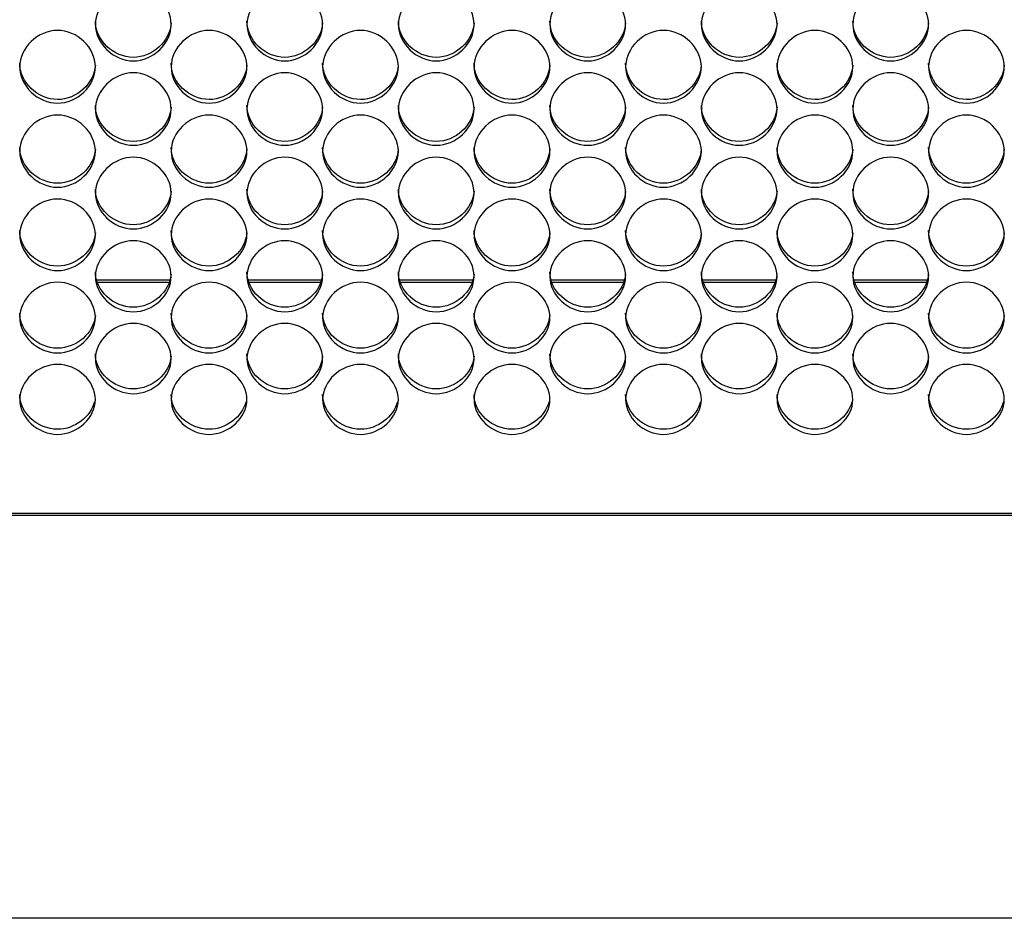
# Model space of a CAD drawing. Units: millimetres. Extents: x 56 to 228, y 51 to 198.
# Drawn here: x 120 to 123, y 88 to 91 of the extents above; entities that cross this region are included whole.
import ezdxf

# ---------------------------------------------------------------- set-up
doc = ezdxf.new("R2010")
doc.units = ezdxf.units.MM
for name, color, linetype in [('5312270', 7, 'Continuous'), ('6791690', 7, 'Continuous'), ('Default', 7, 'Continuous')]:
    doc.layers.add(name, color=color, linetype=linetype)

# ---------------------------------------------------------------- blocks, each defined once
blk = doc.blocks.new('SE3')
at = {"layer": '5312270', "color": 7, "linetype": 'Continuous'}
for p, q in [((120.3887, 90.4548), (120.129, 90.4548)), ((120.9387, 90.4548), (120.679, 90.4548)), ((121.4887, 90.4548), (121.229, 90.4548)), ((122.0387, 90.4548), (121.779, 90.4548)), ((122.5887, 90.4548), (122.329, 90.4548)), ((123.1387, 90.4548), (122.879, 90.4548)), ((112.8463, 89.6165), (140.3213, 89.6165))]:
    blk.add_line(p, q, dxfattribs=at)
for points, knots in [([(120.1213, 91.3918), (120.1213, 91.4256), (120.1535, 91.4934), (120.2588, 91.5405), (120.3641, 91.4934), (120.4125, 91.3917), (120.3641, 91.2904), (120.2588, 91.2437), (120.1535, 91.2904), (120.1213, 91.3579), (120.1213, 91.3918)], [0, 0, 0, 0, 0.125103, 0.25, 0.374897, 0.5, 0.625103, 0.75, 0.874897, 1, 1, 1, 1]), ([(120.6713, 91.3918), (120.6713, 91.4256), (120.7035, 91.4934), (120.8088, 91.5405), (120.9141, 91.4934), (120.9625, 91.3917), (120.9141, 91.2904), (120.8088, 91.2437), (120.7035, 91.2904), (120.6713, 91.3579), (120.6713, 91.3918)], [0, 0, 0, 0, 0.125103, 0.25, 0.374897, 0.5, 0.625103, 0.75, 0.874897, 1, 1, 1, 1]), ([(121.2213, 91.3918), (121.2213, 91.4256), (121.2535, 91.4934), (121.3588, 91.5405), (121.4641, 91.4934), (121.5125, 91.3917), (121.4641, 91.2904), (121.3588, 91.2437), (121.2535, 91.2904), (121.2213, 91.3579), (121.2213, 91.3918)], [0, 0, 0, 0, 0.125103, 0.25, 0.374897, 0.5, 0.625103, 0.75, 0.874897, 1, 1, 1, 1]), ([(121.7713, 91.3918), (121.7713, 91.4256), (121.8035, 91.4934), (121.9088, 91.5405), (122.0141, 91.4934), (122.0625, 91.3917), (122.0141, 91.2904), (121.9088, 91.2437), (121.8035, 91.2904), (121.7713, 91.3579), (121.7713, 91.3918)], [0, 0, 0, 0, 0.125103, 0.25, 0.374897, 0.5, 0.625103, 0.75, 0.874897, 1, 1, 1, 1]), ([(122.3213, 91.3918), (122.3213, 91.4256), (122.3535, 91.4934), (122.4588, 91.5405), (122.5641, 91.4934), (122.6125, 91.3917), (122.5641, 91.2904), (122.4588, 91.2437), (122.3535, 91.2904), (122.3213, 91.3579), (122.3213, 91.3918)], [0, 0, 0, 0, 0.125103, 0.25, 0.374897, 0.5, 0.625103, 0.75, 0.874897, 1, 1, 1, 1]), ([(122.8713, 91.3918), (122.8713, 91.4256), (122.9035, 91.4934), (123.0088, 91.5405), (123.1141, 91.4934), (123.1625, 91.3917), (123.1141, 91.2904), (123.0088, 91.2437), (122.9035, 91.2904), (122.8713, 91.3579), (122.8713, 91.3918)], [0, 0, 0, 0, 0.125103, 0.25, 0.374897, 0.5, 0.625103, 0.75, 0.874897, 1, 1, 1, 1]), ([(120.3962, 91.3979), (120.3925, 91.3311), (120.3287, 91.272), (120.1868, 91.272), (120.1213, 91.3347), (120.1213, 91.404)], [0.5073835, 0.5073835, 0.5073835, 0.5073835, 0.75, 0.75, 1, 1, 1, 1]), ([(120.9462, 91.3979), (120.9425, 91.3311), (120.8787, 91.272), (120.7368, 91.272), (120.6713, 91.3347), (120.6713, 91.404)], [0.5073835, 0.5073835, 0.5073835, 0.5073835, 0.75, 0.75, 1, 1, 1, 1]), ([(121.4962, 91.3979), (121.4925, 91.3311), (121.4287, 91.272), (121.2868, 91.272), (121.2213, 91.3347), (121.2213, 91.404)], [0.5073835, 0.5073835, 0.5073835, 0.5073835, 0.75, 0.75, 1, 1, 1, 1]), ([(122.0462, 91.3979), (122.0425, 91.3311), (121.9787, 91.272), (121.8368, 91.272), (121.7713, 91.3347), (121.7713, 91.404)], [0.5073835, 0.5073835, 0.5073835, 0.5073835, 0.75, 0.75, 1, 1, 1, 1]), ([(122.5962, 91.3979), (122.5925, 91.3311), (122.5287, 91.272), (122.3868, 91.272), (122.3213, 91.3347), (122.3213, 91.404)], [0.5073835, 0.5073835, 0.5073835, 0.5073835, 0.75, 0.75, 1, 1, 1, 1]), ([(123.1462, 91.3979), (123.1425, 91.3311), (123.0787, 91.272), (122.9368, 91.272), (122.8713, 91.3347), (122.8713, 91.404)], [0.5073835, 0.5073835, 0.5073835, 0.5073835, 0.75, 0.75, 1, 1, 1, 1]), ([(119.8463, 91.2376), (119.8463, 91.2713), (119.8785, 91.3388), (119.9838, 91.3857), (120.0891, 91.3388), (120.1375, 91.2375), (120.0891, 91.1366), (119.9838, 91.0901), (119.8785, 91.1366), (119.8463, 91.2039), (119.8463, 91.2376)], [0, 0, 0, 0, 0.125103, 0.25, 0.374897, 0.5, 0.625103, 0.75, 0.874897, 1, 1, 1, 1]), ([(120.3963, 91.2376), (120.3963, 91.2713), (120.4285, 91.3388), (120.5338, 91.3857), (120.6391, 91.3388), (120.6875, 91.2375), (120.6391, 91.1366), (120.5338, 91.0901), (120.4285, 91.1366), (120.3963, 91.2039), (120.3963, 91.2376)], [0, 0, 0, 0, 0.125103, 0.25, 0.374897, 0.5, 0.625103, 0.75, 0.874897, 1, 1, 1, 1]), ([(120.9463, 91.2376), (120.9463, 91.2713), (120.9785, 91.3388), (121.0838, 91.3857), (121.1891, 91.3388), (121.2375, 91.2375), (121.1891, 91.1366), (121.0838, 91.0901), (120.9785, 91.1366), (120.9463, 91.2039), (120.9463, 91.2376)], [0, 0, 0, 0, 0.125103, 0.25, 0.374897, 0.5, 0.625103, 0.75, 0.874897, 1, 1, 1, 1]), ([(121.4963, 91.2376), (121.4963, 91.2713), (121.5285, 91.3388), (121.6338, 91.3857), (121.7391, 91.3388), (121.7875, 91.2375), (121.7391, 91.1366), (121.6338, 91.0901), (121.5285, 91.1366), (121.4963, 91.2039), (121.4963, 91.2376)], [0, 0, 0, 0, 0.125103, 0.25, 0.374897, 0.5, 0.625103, 0.75, 0.874897, 1, 1, 1, 1]), ([(122.0463, 91.2376), (122.0463, 91.2713), (122.0785, 91.3388), (122.1838, 91.3857), (122.2891, 91.3388), (122.3375, 91.2375), (122.2891, 91.1366), (122.1838, 91.0901), (122.0785, 91.1366), (122.0463, 91.2039), (122.0463, 91.2376)], [0, 0, 0, 0, 0.125103, 0.25, 0.374897, 0.5, 0.625103, 0.75, 0.874897, 1, 1, 1, 1]), ([(122.5963, 91.2376), (122.5963, 91.2713), (122.6285, 91.3388), (122.7338, 91.3857), (122.8391, 91.3388), (122.8875, 91.2375), (122.8391, 91.1366), (122.7338, 91.0901), (122.6285, 91.1366), (122.5963, 91.2039), (122.5963, 91.2376)], [0, 0, 0, 0, 0.125103, 0.25, 0.374897, 0.5, 0.625103, 0.75, 0.874897, 1, 1, 1, 1]), ([(123.1463, 91.2376), (123.1463, 91.2713), (123.1785, 91.3388), (123.2838, 91.3857), (123.3891, 91.3388), (123.4375, 91.2375), (123.3891, 91.1366), (123.2838, 91.0901), (123.1785, 91.1366), (123.1463, 91.2039), (123.1463, 91.2376)], [0, 0, 0, 0, 0.125103, 0.25, 0.374897, 0.5, 0.625103, 0.75, 0.874897, 1, 1, 1, 1]), ([(120.1211, 91.244), (120.1172, 91.1776), (120.0536, 91.1189), (119.9118, 91.1189), (119.8463, 91.1815), (119.8463, 91.2504)], [0.507796, 0.507796, 0.507796, 0.507796, 0.75, 0.75, 1, 1, 1, 1]), ([(120.6711, 91.244), (120.6672, 91.1776), (120.6036, 91.1189), (120.4618, 91.1189), (120.3963, 91.1815), (120.3963, 91.2504)], [0.507796, 0.507796, 0.507796, 0.507796, 0.75, 0.75, 1, 1, 1, 1]), ([(121.2211, 91.244), (121.2172, 91.1776), (121.1536, 91.1189), (121.0118, 91.1189), (120.9463, 91.1815), (120.9463, 91.2504)], [0.507796, 0.507796, 0.507796, 0.507796, 0.75, 0.75, 1, 1, 1, 1]), ([(121.7711, 91.244), (121.7672, 91.1776), (121.7036, 91.1189), (121.5618, 91.1189), (121.4963, 91.1815), (121.4963, 91.2504)], [0.507796, 0.507796, 0.507796, 0.507796, 0.75, 0.75, 1, 1, 1, 1]), ([(122.3211, 91.244), (122.3172, 91.1776), (122.2536, 91.1189), (122.1118, 91.1189), (122.0463, 91.1815), (122.0463, 91.2504)], [0.507796, 0.507796, 0.507796, 0.507796, 0.75, 0.75, 1, 1, 1, 1]), ([(122.8711, 91.244), (122.8672, 91.1776), (122.8036, 91.1189), (122.6618, 91.1189), (122.5963, 91.1815), (122.5963, 91.2504)], [0.507796, 0.507796, 0.507796, 0.507796, 0.75, 0.75, 1, 1, 1, 1]), ([(123.4211, 91.244), (123.4172, 91.1776), (123.3536, 91.1189), (123.2118, 91.1189), (123.1463, 91.1815), (123.1463, 91.2504)], [0.507796, 0.507796, 0.507796, 0.507796, 0.75, 0.75, 1, 1, 1, 1]), ([(120.1213, 91.084), (120.1213, 91.1176), (120.1535, 91.1848), (120.2588, 91.2315), (120.3641, 91.1848), (120.4125, 91.084), (120.3641, 90.9835), (120.2588, 90.9372), (120.1535, 90.9835), (120.1213, 91.0505), (120.1213, 91.084)], [0, 0, 0, 0, 0.125103, 0.25, 0.374897, 0.5, 0.625103, 0.75, 0.874897, 1, 1, 1, 1]), ([(120.6713, 91.084), (120.6713, 91.1176), (120.7035, 91.1848), (120.8088, 91.2315), (120.9141, 91.1848), (120.9625, 91.084), (120.9141, 90.9835), (120.8088, 90.9372), (120.7035, 90.9835), (120.6713, 91.0505), (120.6713, 91.084)], [0, 0, 0, 0, 0.125103, 0.25, 0.374897, 0.5, 0.625103, 0.75, 0.874897, 1, 1, 1, 1]), ([(121.2213, 91.084), (121.2213, 91.1176), (121.2535, 91.1848), (121.3588, 91.2315), (121.4641, 91.1848), (121.5125, 91.084), (121.4641, 90.9835), (121.3588, 90.9372), (121.2535, 90.9835), (121.2213, 91.0505), (121.2213, 91.084)], [0, 0, 0, 0, 0.125103, 0.25, 0.374897, 0.5, 0.625103, 0.75, 0.874897, 1, 1, 1, 1]), ([(121.7713, 91.084), (121.7713, 91.1176), (121.8035, 91.1848), (121.9088, 91.2315), (122.0141, 91.1848), (122.0625, 91.084), (122.0141, 90.9835), (121.9088, 90.9372), (121.8035, 90.9835), (121.7713, 91.0505), (121.7713, 91.084)], [0, 0, 0, 0, 0.125103, 0.25, 0.374897, 0.5, 0.625103, 0.75, 0.874897, 1, 1, 1, 1]), ([(122.3213, 91.084), (122.3213, 91.1176), (122.3535, 91.1848), (122.4588, 91.2315), (122.5641, 91.1848), (122.6125, 91.084), (122.5641, 90.9835), (122.4588, 90.9372), (122.3535, 90.9835), (122.3213, 91.0505), (122.3213, 91.084)], [0, 0, 0, 0, 0.125103, 0.25, 0.374897, 0.5, 0.625103, 0.75, 0.874897, 1, 1, 1, 1]), ([(122.8713, 91.084), (122.8713, 91.1176), (122.9035, 91.1848), (123.0088, 91.2315), (123.1141, 91.1848), (123.1625, 91.084), (123.1141, 90.9835), (123.0088, 90.9372), (122.9035, 90.9835), (122.8713, 91.0505), (122.8713, 91.084)], [0, 0, 0, 0, 0.125103, 0.25, 0.374897, 0.5, 0.625103, 0.75, 0.874897, 1, 1, 1, 1]), ([(120.3961, 91.0907), (120.392, 91.0248), (120.3285, 90.9666), (120.1868, 90.9666), (120.1213, 91.0288), (120.1213, 91.0975)], [0.5082121, 0.5082121, 0.5082121, 0.5082121, 0.75, 0.75, 1, 1, 1, 1]), ([(120.9461, 91.0907), (120.942, 91.0248), (120.8785, 90.9666), (120.7368, 90.9666), (120.6713, 91.0288), (120.6713, 91.0975)], [0.5082121, 0.5082121, 0.5082121, 0.5082121, 0.75, 0.75, 1, 1, 1, 1]), ([(121.4961, 91.0907), (121.492, 91.0248), (121.4285, 90.9666), (121.2868, 90.9666), (121.2213, 91.0288), (121.2213, 91.0975)], [0.5082121, 0.5082121, 0.5082121, 0.5082121, 0.75, 0.75, 1, 1, 1, 1]), ([(122.0461, 91.0907), (122.042, 91.0248), (121.9785, 90.9666), (121.8368, 90.9666), (121.7713, 91.0288), (121.7713, 91.0975)], [0.5082121, 0.5082121, 0.5082121, 0.5082121, 0.75, 0.75, 1, 1, 1, 1]), ([(122.5961, 91.0907), (122.592, 91.0248), (122.5285, 90.9666), (122.3868, 90.9666), (122.3213, 91.0288), (122.3213, 91.0975)], [0.5082121, 0.5082121, 0.5082121, 0.5082121, 0.75, 0.75, 1, 1, 1, 1]), ([(123.1461, 91.0907), (123.142, 91.0248), (123.0785, 90.9666), (122.9368, 90.9666), (122.8713, 91.0288), (122.8713, 91.0975)], [0.5082121, 0.5082121, 0.5082121, 0.5082121, 0.75, 0.75, 1, 1, 1, 1]), ([(119.8463, 90.9312), (119.8463, 90.9646), (119.8785, 91.0315), (119.9838, 91.078), (120.0891, 91.0315), (120.1375, 90.9311), (120.0891, 90.8311), (119.9838, 90.785), (119.8785, 90.8311), (119.8463, 90.8977), (119.8463, 90.9312)], [0, 0, 0, 0, 0.125103, 0.25, 0.374897, 0.5, 0.625103, 0.75, 0.874897, 1, 1, 1, 1]), ([(120.3963, 90.9312), (120.3963, 90.9646), (120.4285, 91.0315), (120.5338, 91.078), (120.6391, 91.0315), (120.6875, 90.9311), (120.6391, 90.8311), (120.5338, 90.785), (120.4285, 90.8311), (120.3963, 90.8977), (120.3963, 90.9312)], [0, 0, 0, 0, 0.125103, 0.25, 0.374897, 0.5, 0.625103, 0.75, 0.874897, 1, 1, 1, 1]), ([(120.9463, 90.9312), (120.9463, 90.9646), (120.9785, 91.0315), (121.0838, 91.078), (121.1891, 91.0315), (121.2375, 90.9311), (121.1891, 90.8311), (121.0838, 90.785), (120.9785, 90.8311), (120.9463, 90.8977), (120.9463, 90.9312)], [0, 0, 0, 0, 0.125103, 0.25, 0.374897, 0.5, 0.625103, 0.75, 0.874897, 1, 1, 1, 1]), ([(121.4963, 90.9312), (121.4963, 90.9646), (121.5285, 91.0315), (121.6338, 91.078), (121.7391, 91.0315), (121.7875, 90.9311), (121.7391, 90.8311), (121.6338, 90.785), (121.5285, 90.8311), (121.4963, 90.8977), (121.4963, 90.9312)], [0, 0, 0, 0, 0.125103, 0.25, 0.374897, 0.5, 0.625103, 0.75, 0.874897, 1, 1, 1, 1]), ([(122.0463, 90.9312), (122.0463, 90.9646), (122.0785, 91.0315), (122.1838, 91.078), (122.2891, 91.0315), (122.3375, 90.9311), (122.2891, 90.8311), (122.1838, 90.785), (122.0785, 90.8311), (122.0463, 90.8977), (122.0463, 90.9312)], [0, 0, 0, 0, 0.125103, 0.25, 0.374897, 0.5, 0.625103, 0.75, 0.874897, 1, 1, 1, 1]), ([(122.5963, 90.9312), (122.5963, 90.9646), (122.6285, 91.0315), (122.7338, 91.078), (122.8391, 91.0315), (122.8875, 90.9311), (122.8391, 90.8311), (122.7338, 90.785), (122.6285, 90.8311), (122.5963, 90.8977), (122.5963, 90.9312)], [0, 0, 0, 0, 0.125103, 0.25, 0.374897, 0.5, 0.625103, 0.75, 0.874897, 1, 1, 1, 1]), ([(123.1463, 90.9312), (123.1463, 90.9646), (123.1785, 91.0315), (123.2838, 91.078), (123.3891, 91.0315), (123.4375, 90.9311), (123.3891, 90.8311), (123.2838, 90.785), (123.1785, 90.8311), (123.1463, 90.8977), (123.1463, 90.9312)], [0, 0, 0, 0, 0.125103, 0.25, 0.374897, 0.5, 0.625103, 0.75, 0.874897, 1, 1, 1, 1]), ([(120.1211, 90.9382), (120.1168, 90.8727), (120.0533, 90.8149), (119.9118, 90.8149), (119.8463, 90.8769), (119.8463, 90.9452)], [0.5086321, 0.5086321, 0.5086321, 0.5086321, 0.75, 0.75, 1, 1, 1, 1]), ([(120.6711, 90.9382), (120.6668, 90.8727), (120.6033, 90.8149), (120.4618, 90.8149), (120.3963, 90.8769), (120.3963, 90.9452)], [0.5086321, 0.5086321, 0.5086321, 0.5086321, 0.75, 0.75, 1, 1, 1, 1]), ([(121.2211, 90.9382), (121.2168, 90.8727), (121.1533, 90.8149), (121.0118, 90.8149), (120.9463, 90.8769), (120.9463, 90.9452)], [0.5086321, 0.5086321, 0.5086321, 0.5086321, 0.75, 0.75, 1, 1, 1, 1]), ([(121.7711, 90.9382), (121.7668, 90.8727), (121.7033, 90.8149), (121.5618, 90.8149), (121.4963, 90.8769), (121.4963, 90.9452)], [0.5086321, 0.5086321, 0.5086321, 0.5086321, 0.75, 0.75, 1, 1, 1, 1]), ([(122.3211, 90.9382), (122.3168, 90.8727), (122.2533, 90.8149), (122.1118, 90.8149), (122.0463, 90.8769), (122.0463, 90.9452)], [0.5086321, 0.5086321, 0.5086321, 0.5086321, 0.75, 0.75, 1, 1, 1, 1]), ([(122.8711, 90.9382), (122.8668, 90.8727), (122.8033, 90.8149), (122.6618, 90.8149), (122.5963, 90.8769), (122.5963, 90.9452)], [0.5086321, 0.5086321, 0.5086321, 0.5086321, 0.75, 0.75, 1, 1, 1, 1]), ([(123.4211, 90.9382), (123.4168, 90.8727), (123.3533, 90.8149), (123.2118, 90.8149), (123.1463, 90.8769), (123.1463, 90.9452)], [0.5086321, 0.5086321, 0.5086321, 0.5086321, 0.75, 0.75, 1, 1, 1, 1]), ([(120.1213, 90.779), (120.1213, 90.8123), (120.1535, 90.8789), (120.2588, 90.9251), (120.3641, 90.8789), (120.4125, 90.7789), (120.3641, 90.6794), (120.2588, 90.6335), (120.1535, 90.6794), (120.1213, 90.7457), (120.1213, 90.779)], [0, 0, 0, 0, 0.125103, 0.25, 0.374897, 0.5, 0.625103, 0.75, 0.874897, 1, 1, 1, 1]), ([(120.6713, 90.779), (120.6713, 90.8123), (120.7035, 90.8789), (120.8088, 90.9251), (120.9141, 90.8789), (120.9625, 90.7789), (120.9141, 90.6794), (120.8088, 90.6335), (120.7035, 90.6794), (120.6713, 90.7457), (120.6713, 90.779)], [0, 0, 0, 0, 0.125103, 0.25, 0.374897, 0.5, 0.625103, 0.75, 0.874897, 1, 1, 1, 1]), ([(121.2213, 90.779), (121.2213, 90.8123), (121.2535, 90.8789), (121.3588, 90.9251), (121.4641, 90.8789), (121.5125, 90.7789), (121.4641, 90.6794), (121.3588, 90.6335), (121.2535, 90.6794), (121.2213, 90.7457), (121.2213, 90.779)], [0, 0, 0, 0, 0.125103, 0.25, 0.374897, 0.5, 0.625103, 0.75, 0.874897, 1, 1, 1, 1]), ([(121.7713, 90.779), (121.7713, 90.8123), (121.8035, 90.8789), (121.9088, 90.9251), (122.0141, 90.8789), (122.0625, 90.7789), (122.0141, 90.6794), (121.9088, 90.6335), (121.8035, 90.6794), (121.7713, 90.7457), (121.7713, 90.779)], [0, 0, 0, 0, 0.125103, 0.25, 0.374897, 0.5, 0.625103, 0.75, 0.874897, 1, 1, 1, 1]), ([(122.3213, 90.779), (122.3213, 90.8123), (122.3535, 90.8789), (122.4588, 90.9251), (122.5641, 90.8789), (122.6125, 90.7789), (122.5641, 90.6794), (122.4588, 90.6335), (122.3535, 90.6794), (122.3213, 90.7457), (122.3213, 90.779)], [0, 0, 0, 0, 0.125103, 0.25, 0.374897, 0.5, 0.625103, 0.75, 0.874897, 1, 1, 1, 1]), ([(122.8713, 90.779), (122.8713, 90.8123), (122.9035, 90.8789), (123.0088, 90.9251), (123.1141, 90.8789), (123.1625, 90.7789), (123.1141, 90.6794), (123.0088, 90.6335), (122.9035, 90.6794), (122.8713, 90.7457), (122.8713, 90.779)], [0, 0, 0, 0, 0.125103, 0.25, 0.374897, 0.5, 0.625103, 0.75, 0.874897, 1, 1, 1, 1]), ([(120.3961, 90.7863), (120.3916, 90.7213), (120.3282, 90.664), (120.1868, 90.664), (120.1213, 90.7256), (120.1213, 90.7937)], [0.5090563, 0.5090563, 0.5090563, 0.5090563, 0.75, 0.75, 1, 1, 1, 1]), ([(120.9461, 90.7863), (120.9416, 90.7213), (120.8782, 90.664), (120.7368, 90.664), (120.6713, 90.7256), (120.6713, 90.7937)], [0.5090563, 0.5090563, 0.5090563, 0.5090563, 0.75, 0.75, 1, 1, 1, 1]), ([(121.4961, 90.7863), (121.4916, 90.7213), (121.4282, 90.664), (121.2868, 90.664), (121.2213, 90.7256), (121.2213, 90.7937)], [0.5090563, 0.5090563, 0.5090563, 0.5090563, 0.75, 0.75, 1, 1, 1, 1]), ([(122.0461, 90.7863), (122.0416, 90.7213), (121.9782, 90.664), (121.8368, 90.664), (121.7713, 90.7256), (121.7713, 90.7937)], [0.5090563, 0.5090563, 0.5090563, 0.5090563, 0.75, 0.75, 1, 1, 1, 1]), ([(122.5961, 90.7863), (122.5916, 90.7213), (122.5282, 90.664), (122.3868, 90.664), (122.3213, 90.7256), (122.3213, 90.7937)], [0.5090563, 0.5090563, 0.5090563, 0.5090563, 0.75, 0.75, 1, 1, 1, 1]), ([(123.1461, 90.7863), (123.1416, 90.7213), (123.0782, 90.664), (122.9368, 90.664), (122.8713, 90.7256), (122.8713, 90.7937)], [0.5090563, 0.5090563, 0.5090563, 0.5090563, 0.75, 0.75, 1, 1, 1, 1]), ([(119.8463, 90.6276), (119.8463, 90.6607), (119.8785, 90.7269), (119.9838, 90.773), (120.0891, 90.7269), (120.1375, 90.6275), (120.0891, 90.5284), (119.9838, 90.4828), (119.8785, 90.5284), (119.8463, 90.5945), (119.8463, 90.6276)], [0, 0, 0, 0, 0.125103, 0.25, 0.374897, 0.5, 0.625103, 0.75, 0.874897, 1, 1, 1, 1]), ([(120.3963, 90.6276), (120.3963, 90.6607), (120.4285, 90.7269), (120.5338, 90.773), (120.6391, 90.7269), (120.6875, 90.6275), (120.6391, 90.5284), (120.5338, 90.4828), (120.4285, 90.5284), (120.3963, 90.5945), (120.3963, 90.6276)], [0, 0, 0, 0, 0.125103, 0.25, 0.374897, 0.5, 0.625103, 0.75, 0.874897, 1, 1, 1, 1]), ([(120.9463, 90.6276), (120.9463, 90.6607), (120.9785, 90.7269), (121.0838, 90.773), (121.1891, 90.7269), (121.2375, 90.6275), (121.1891, 90.5284), (121.0838, 90.4828), (120.9785, 90.5284), (120.9463, 90.5945), (120.9463, 90.6276)], [0, 0, 0, 0, 0.125103, 0.25, 0.374897, 0.5, 0.625103, 0.75, 0.874897, 1, 1, 1, 1]), ([(121.4963, 90.6276), (121.4963, 90.6607), (121.5285, 90.7269), (121.6338, 90.773), (121.7391, 90.7269), (121.7875, 90.6275), (121.7391, 90.5284), (121.6338, 90.4828), (121.5285, 90.5284), (121.4963, 90.5945), (121.4963, 90.6276)], [0, 0, 0, 0, 0.125103, 0.25, 0.374897, 0.5, 0.625103, 0.75, 0.874897, 1, 1, 1, 1]), ([(122.0463, 90.6276), (122.0463, 90.6607), (122.0785, 90.7269), (122.1838, 90.773), (122.2891, 90.7269), (122.3375, 90.6275), (122.2891, 90.5284), (122.1838, 90.4828), (122.0785, 90.5284), (122.0463, 90.5945), (122.0463, 90.6276)], [0, 0, 0, 0, 0.125103, 0.25, 0.374897, 0.5, 0.625103, 0.75, 0.874897, 1, 1, 1, 1]), ([(122.5963, 90.6276), (122.5963, 90.6607), (122.6285, 90.7269), (122.7338, 90.773), (122.8391, 90.7269), (122.8875, 90.6275), (122.8391, 90.5284), (122.7338, 90.4828), (122.6285, 90.5284), (122.5963, 90.5945), (122.5963, 90.6276)], [0, 0, 0, 0, 0.125103, 0.25, 0.374897, 0.5, 0.625103, 0.75, 0.874897, 1, 1, 1, 1]), ([(123.1463, 90.6276), (123.1463, 90.6607), (123.1785, 90.7269), (123.2838, 90.773), (123.3891, 90.7269), (123.4375, 90.6275), (123.3891, 90.5284), (123.2838, 90.4828), (123.1785, 90.5284), (123.1463, 90.5945), (123.1463, 90.6276)], [0, 0, 0, 0, 0.125103, 0.25, 0.374897, 0.5, 0.625103, 0.75, 0.874897, 1, 1, 1, 1]), ([(120.1211, 90.6352), (120.1164, 90.5706), (120.0531, 90.5139), (119.9118, 90.5139), (119.8463, 90.5752), (119.8463, 90.6429)], [0.5094848, 0.5094848, 0.5094848, 0.5094848, 0.75, 0.75, 1, 1, 1, 1]), ([(120.6711, 90.6352), (120.6664, 90.5706), (120.6031, 90.5139), (120.4618, 90.5139), (120.3963, 90.5752), (120.3963, 90.6429)], [0.5094848, 0.5094848, 0.5094848, 0.5094848, 0.75, 0.75, 1, 1, 1, 1]), ([(121.2211, 90.6352), (121.2164, 90.5706), (121.1531, 90.5139), (121.0118, 90.5139), (120.9463, 90.5752), (120.9463, 90.6429)], [0.5094848, 0.5094848, 0.5094848, 0.5094848, 0.75, 0.75, 1, 1, 1, 1]), ([(121.7711, 90.6352), (121.7664, 90.5706), (121.7031, 90.5139), (121.5618, 90.5139), (121.4963, 90.5752), (121.4963, 90.6429)], [0.5094848, 0.5094848, 0.5094848, 0.5094848, 0.75, 0.75, 1, 1, 1, 1]), ([(122.3211, 90.6352), (122.3164, 90.5706), (122.2531, 90.5139), (122.1118, 90.5139), (122.0463, 90.5752), (122.0463, 90.6429)], [0.5094848, 0.5094848, 0.5094848, 0.5094848, 0.75, 0.75, 1, 1, 1, 1]), ([(122.8711, 90.6352), (122.8664, 90.5706), (122.8031, 90.5139), (122.6618, 90.5139), (122.5963, 90.5752), (122.5963, 90.6429)], [0.5094848, 0.5094848, 0.5094848, 0.5094848, 0.75, 0.75, 1, 1, 1, 1]), ([(123.4211, 90.6352), (123.4164, 90.5706), (123.3531, 90.5139), (123.2118, 90.5139), (123.1463, 90.5752), (123.1463, 90.6429)], [0.5094848, 0.5094848, 0.5094848, 0.5094848, 0.75, 0.75, 1, 1, 1, 1]), ([(120.1213, 90.4769), (120.1213, 90.5098), (120.1535, 90.5758), (120.2588, 90.6216), (120.3641, 90.5758), (120.4125, 90.4768), (120.3641, 90.3783), (120.2588, 90.333), (120.1535, 90.3783), (120.1213, 90.444), (120.1213, 90.4769)], [0, 0, 0, 0, 0.125103, 0.25, 0.374897, 0.5, 0.625103, 0.75, 0.874897, 1, 1, 1, 1]), ([(120.6713, 90.4769), (120.6713, 90.5098), (120.7035, 90.5758), (120.8088, 90.6216), (120.9141, 90.5758), (120.9625, 90.4768), (120.9141, 90.3783), (120.8088, 90.333), (120.7035, 90.3783), (120.6713, 90.444), (120.6713, 90.4769)], [0, 0, 0, 0, 0.125103, 0.25, 0.374897, 0.5, 0.625103, 0.75, 0.874897, 1, 1, 1, 1]), ([(121.2213, 90.4769), (121.2213, 90.5098), (121.2535, 90.5758), (121.3588, 90.6216), (121.4641, 90.5758), (121.5125, 90.4768), (121.4641, 90.3783), (121.3588, 90.333), (121.2535, 90.3783), (121.2213, 90.444), (121.2213, 90.4769)], [0, 0, 0, 0, 0.125103, 0.25, 0.374897, 0.5, 0.625103, 0.75, 0.874897, 1, 1, 1, 1]), ([(121.7713, 90.4769), (121.7713, 90.5098), (121.8035, 90.5758), (121.9088, 90.6216), (122.0141, 90.5758), (122.0625, 90.4768), (122.0141, 90.3783), (121.9088, 90.333), (121.8035, 90.3783), (121.7713, 90.444), (121.7713, 90.4769)], [0, 0, 0, 0, 0.125103, 0.25, 0.374897, 0.5, 0.625103, 0.75, 0.874897, 1, 1, 1, 1]), ([(122.3213, 90.4769), (122.3213, 90.5098), (122.3535, 90.5758), (122.4588, 90.6216), (122.5641, 90.5758), (122.6125, 90.4768), (122.5641, 90.3783), (122.4588, 90.333), (122.3535, 90.3783), (122.3213, 90.444), (122.3213, 90.4769)], [0, 0, 0, 0, 0.125103, 0.25, 0.374897, 0.5, 0.625103, 0.75, 0.874897, 1, 1, 1, 1]), ([(122.8713, 90.4769), (122.8713, 90.5098), (122.9035, 90.5758), (123.0088, 90.6216), (123.1141, 90.5758), (123.1625, 90.4768), (123.1141, 90.3783), (123.0088, 90.333), (122.9035, 90.3783), (122.8713, 90.444), (122.8713, 90.4769)], [0, 0, 0, 0, 0.125103, 0.25, 0.374897, 0.5, 0.625103, 0.75, 0.874897, 1, 1, 1, 1]), ([(120.396, 90.4848), (120.3911, 90.4207), (120.328, 90.3645), (120.1868, 90.3645), (120.1213, 90.4255), (120.1213, 90.4928)], [0.509918, 0.509918, 0.509918, 0.509918, 0.75, 0.75, 1, 1, 1, 1]), ([(120.946, 90.4848), (120.9411, 90.4207), (120.878, 90.3645), (120.7368, 90.3645), (120.6713, 90.4255), (120.6713, 90.4928)], [0.509918, 0.509918, 0.509918, 0.509918, 0.75, 0.75, 1, 1, 1, 1]), ([(121.496, 90.4848), (121.4911, 90.4207), (121.428, 90.3645), (121.2868, 90.3645), (121.2213, 90.4255), (121.2213, 90.4928)], [0.509918, 0.509918, 0.509918, 0.509918, 0.75, 0.75, 1, 1, 1, 1]), ([(122.046, 90.4848), (122.0411, 90.4207), (121.978, 90.3645), (121.8368, 90.3645), (121.7713, 90.4255), (121.7713, 90.4928)], [0.509918, 0.509918, 0.509918, 0.509918, 0.75, 0.75, 1, 1, 1, 1]), ([(122.596, 90.4848), (122.5911, 90.4207), (122.528, 90.3645), (122.3868, 90.3645), (122.3213, 90.4255), (122.3213, 90.4928)], [0.509918, 0.509918, 0.509918, 0.509918, 0.75, 0.75, 1, 1, 1, 1]), ([(123.146, 90.4848), (123.1411, 90.4207), (123.078, 90.3645), (122.9368, 90.3645), (122.8713, 90.4255), (122.8713, 90.4928)], [0.509918, 0.509918, 0.509918, 0.509918, 0.75, 0.75, 1, 1, 1, 1]), ([(119.8463, 90.327), (119.8463, 90.3598), (119.8785, 90.4254), (119.9838, 90.471), (120.0891, 90.4254), (120.1375, 90.327), (120.0891, 90.229), (119.9838, 90.1839), (119.8785, 90.229), (119.8463, 90.2943), (119.8463, 90.327)], [0, 0, 0, 0, 0.125103, 0.25, 0.374897, 0.5, 0.625103, 0.75, 0.874897, 1, 1, 1, 1]), ([(120.3963, 90.327), (120.3963, 90.3598), (120.4285, 90.4254), (120.5338, 90.471), (120.6391, 90.4254), (120.6875, 90.327), (120.6391, 90.229), (120.5338, 90.1839), (120.4285, 90.229), (120.3963, 90.2943), (120.3963, 90.327)], [0, 0, 0, 0, 0.125103, 0.25, 0.374897, 0.5, 0.625103, 0.75, 0.874897, 1, 1, 1, 1]), ([(120.9463, 90.327), (120.9463, 90.3598), (120.9785, 90.4254), (121.0838, 90.471), (121.1891, 90.4254), (121.2375, 90.327), (121.1891, 90.229), (121.0838, 90.1839), (120.9785, 90.229), (120.9463, 90.2943), (120.9463, 90.327)], [0, 0, 0, 0, 0.125103, 0.25, 0.374897, 0.5, 0.625103, 0.75, 0.874897, 1, 1, 1, 1]), ([(121.4963, 90.327), (121.4963, 90.3598), (121.5285, 90.4254), (121.6338, 90.471), (121.7391, 90.4254), (121.7875, 90.327), (121.7391, 90.229), (121.6338, 90.1839), (121.5285, 90.229), (121.4963, 90.2943), (121.4963, 90.327)], [0, 0, 0, 0, 0.125103, 0.25, 0.374897, 0.5, 0.625103, 0.75, 0.874897, 1, 1, 1, 1]), ([(122.0463, 90.327), (122.0463, 90.3598), (122.0785, 90.4254), (122.1838, 90.471), (122.2891, 90.4254), (122.3375, 90.327), (122.2891, 90.229), (122.1838, 90.1839), (122.0785, 90.229), (122.0463, 90.2943), (122.0463, 90.327)], [0, 0, 0, 0, 0.125103, 0.25, 0.374897, 0.5, 0.625103, 0.75, 0.874897, 1, 1, 1, 1]), ([(122.5963, 90.327), (122.5963, 90.3598), (122.6285, 90.4254), (122.7338, 90.471), (122.8391, 90.4254), (122.8875, 90.327), (122.8391, 90.229), (122.7338, 90.1839), (122.6285, 90.229), (122.5963, 90.2943), (122.5963, 90.327)], [0, 0, 0, 0, 0.125103, 0.25, 0.374897, 0.5, 0.625103, 0.75, 0.874897, 1, 1, 1, 1]), ([(123.1463, 90.327), (123.1463, 90.3598), (123.1785, 90.4254), (123.2838, 90.471), (123.3891, 90.4254), (123.4375, 90.327), (123.3891, 90.229), (123.2838, 90.1839), (123.1785, 90.229), (123.1463, 90.2943), (123.1463, 90.327)], [0, 0, 0, 0, 0.125103, 0.25, 0.374897, 0.5, 0.625103, 0.75, 0.874897, 1, 1, 1, 1]), ([(120.121, 90.3353), (120.1159, 90.2717), (120.0529, 90.216), (119.9118, 90.216), (119.8463, 90.2766), (119.8463, 90.3436)], [0.5103559, 0.5103559, 0.5103559, 0.5103559, 0.75, 0.75, 1, 1, 1, 1]), ([(120.671, 90.3353), (120.6659, 90.2717), (120.6029, 90.216), (120.4618, 90.216), (120.3963, 90.2766), (120.3963, 90.3436)], [0.5103559, 0.5103559, 0.5103559, 0.5103559, 0.75, 0.75, 1, 1, 1, 1]), ([(121.221, 90.3353), (121.2159, 90.2717), (121.1529, 90.216), (121.0118, 90.216), (120.9463, 90.2766), (120.9463, 90.3436)], [0.5103559, 0.5103559, 0.5103559, 0.5103559, 0.75, 0.75, 1, 1, 1, 1]), ([(121.771, 90.3353), (121.7659, 90.2717), (121.7029, 90.216), (121.5618, 90.216), (121.4963, 90.2766), (121.4963, 90.3436)], [0.5103559, 0.5103559, 0.5103559, 0.5103559, 0.75, 0.75, 1, 1, 1, 1]), ([(122.321, 90.3353), (122.3159, 90.2717), (122.2529, 90.216), (122.1118, 90.216), (122.0463, 90.2766), (122.0463, 90.3436)], [0.5103559, 0.5103559, 0.5103559, 0.5103559, 0.75, 0.75, 1, 1, 1, 1]), ([(122.871, 90.3353), (122.8659, 90.2717), (122.8029, 90.216), (122.6618, 90.216), (122.5963, 90.2766), (122.5963, 90.3436)], [0.5103559, 0.5103559, 0.5103559, 0.5103559, 0.75, 0.75, 1, 1, 1, 1]), ([(123.421, 90.3353), (123.4159, 90.2717), (123.3529, 90.216), (123.2118, 90.216), (123.1463, 90.2766), (123.1463, 90.3436)], [0.5103559, 0.5103559, 0.5103559, 0.5103559, 0.75, 0.75, 1, 1, 1, 1]), ([(120.1213, 90.178), (120.1213, 90.2106), (120.1535, 90.2758), (120.2588, 90.3211), (120.3641, 90.2758), (120.4125, 90.1779), (120.3641, 90.0805), (120.2588, 90.0357), (120.1535, 90.0805), (120.1213, 90.1455), (120.1213, 90.178)], [0, 0, 0, 0, 0.125103, 0.25, 0.374897, 0.5, 0.625103, 0.75, 0.874897, 1, 1, 1, 1]), ([(120.6713, 90.178), (120.6713, 90.2106), (120.7035, 90.2758), (120.8088, 90.3211), (120.9141, 90.2758), (120.9625, 90.1779), (120.9141, 90.0805), (120.8088, 90.0357), (120.7035, 90.0805), (120.6713, 90.1455), (120.6713, 90.178)], [0, 0, 0, 0, 0.125103, 0.25, 0.374897, 0.5, 0.625103, 0.75, 0.874897, 1, 1, 1, 1]), ([(121.2213, 90.178), (121.2213, 90.2106), (121.2535, 90.2758), (121.3588, 90.3211), (121.4641, 90.2758), (121.5125, 90.1779), (121.4641, 90.0805), (121.3588, 90.0357), (121.2535, 90.0805), (121.2213, 90.1455), (121.2213, 90.178)], [0, 0, 0, 0, 0.125103, 0.25, 0.374897, 0.5, 0.625103, 0.75, 0.874897, 1, 1, 1, 1]), ([(121.7713, 90.178), (121.7713, 90.2106), (121.8035, 90.2758), (121.9088, 90.3211), (122.0141, 90.2758), (122.0625, 90.1779), (122.0141, 90.0805), (121.9088, 90.0357), (121.8035, 90.0805), (121.7713, 90.1455), (121.7713, 90.178)], [0, 0, 0, 0, 0.125103, 0.25, 0.374897, 0.5, 0.625103, 0.75, 0.874897, 1, 1, 1, 1]), ([(122.3213, 90.178), (122.3213, 90.2106), (122.3535, 90.2758), (122.4588, 90.3211), (122.5641, 90.2758), (122.6125, 90.1779), (122.5641, 90.0805), (122.4588, 90.0357), (122.3535, 90.0805), (122.3213, 90.1455), (122.3213, 90.178)], [0, 0, 0, 0, 0.125103, 0.25, 0.374897, 0.5, 0.625103, 0.75, 0.874897, 1, 1, 1, 1]), ([(122.8713, 90.178), (122.8713, 90.2106), (122.9035, 90.2758), (123.0088, 90.3211), (123.1141, 90.2758), (123.1625, 90.1779), (123.1141, 90.0805), (123.0088, 90.0357), (122.9035, 90.0805), (122.8713, 90.1455), (122.8713, 90.178)], [0, 0, 0, 0, 0.125103, 0.25, 0.374897, 0.5, 0.625103, 0.75, 0.874897, 1, 1, 1, 1]), ([(120.396, 90.1865), (120.3907, 90.1234), (120.3277, 90.0683), (120.1868, 90.0683), (120.1213, 90.1285), (120.1213, 90.1951)], [0.510799, 0.510799, 0.510799, 0.510799, 0.75, 0.75, 1, 1, 1, 1]), ([(120.946, 90.1865), (120.9407, 90.1234), (120.8777, 90.0683), (120.7368, 90.0683), (120.6713, 90.1285), (120.6713, 90.1951)], [0.510799, 0.510799, 0.510799, 0.510799, 0.75, 0.75, 1, 1, 1, 1]), ([(121.496, 90.1865), (121.4907, 90.1234), (121.4277, 90.0683), (121.2868, 90.0683), (121.2213, 90.1285), (121.2213, 90.1951)], [0.510799, 0.510799, 0.510799, 0.510799, 0.75, 0.75, 1, 1, 1, 1]), ([(122.046, 90.1865), (122.0407, 90.1234), (121.9777, 90.0683), (121.8368, 90.0683), (121.7713, 90.1285), (121.7713, 90.1951)], [0.510799, 0.510799, 0.510799, 0.510799, 0.75, 0.75, 1, 1, 1, 1]), ([(122.596, 90.1865), (122.5907, 90.1234), (122.5277, 90.0683), (122.3868, 90.0683), (122.3213, 90.1285), (122.3213, 90.1951)], [0.510799, 0.510799, 0.510799, 0.510799, 0.75, 0.75, 1, 1, 1, 1]), ([(123.146, 90.1865), (123.1407, 90.1234), (123.0777, 90.0683), (122.9368, 90.0683), (122.8713, 90.1285), (122.8713, 90.1951)], [0.510799, 0.510799, 0.510799, 0.510799, 0.75, 0.75, 1, 1, 1, 1]), ([(119.8463, 90.0299), (119.8463, 90.0622), (119.8785, 90.1271), (119.9838, 90.1721), (120.0891, 90.1271), (120.1375, 90.0298), (120.0891, 89.9329), (119.9838, 89.8884), (119.8785, 89.9329), (119.8463, 89.9975), (119.8463, 90.0299)], [0, 0, 0, 0, 0.125103, 0.25, 0.374897, 0.5, 0.625103, 0.75, 0.874897, 1, 1, 1, 1]), ([(120.3963, 90.0299), (120.3963, 90.0622), (120.4285, 90.1271), (120.5338, 90.1721), (120.6391, 90.1271), (120.6875, 90.0298), (120.6391, 89.9329), (120.5338, 89.8884), (120.4285, 89.9329), (120.3963, 89.9975), (120.3963, 90.0299)], [0, 0, 0, 0, 0.125103, 0.25, 0.374897, 0.5, 0.625103, 0.75, 0.874897, 1, 1, 1, 1]), ([(120.9463, 90.0299), (120.9463, 90.0622), (120.9785, 90.1271), (121.0838, 90.1721), (121.1891, 90.1271), (121.2375, 90.0298), (121.1891, 89.9329), (121.0838, 89.8884), (120.9785, 89.9329), (120.9463, 89.9975), (120.9463, 90.0299)], [0, 0, 0, 0, 0.125103, 0.25, 0.374897, 0.5, 0.625103, 0.75, 0.874897, 1, 1, 1, 1]), ([(121.4963, 90.0299), (121.4963, 90.0622), (121.5285, 90.1271), (121.6338, 90.1721), (121.7391, 90.1271), (121.7875, 90.0298), (121.7391, 89.9329), (121.6338, 89.8884), (121.5285, 89.9329), (121.4963, 89.9975), (121.4963, 90.0299)], [0, 0, 0, 0, 0.125103, 0.25, 0.374897, 0.5, 0.625103, 0.75, 0.874897, 1, 1, 1, 1]), ([(122.0463, 90.0299), (122.0463, 90.0622), (122.0785, 90.1271), (122.1838, 90.1721), (122.2891, 90.1271), (122.3375, 90.0298), (122.2891, 89.9329), (122.1838, 89.8884), (122.0785, 89.9329), (122.0463, 89.9975), (122.0463, 90.0299)], [0, 0, 0, 0, 0.125103, 0.25, 0.374897, 0.5, 0.625103, 0.75, 0.874897, 1, 1, 1, 1]), ([(122.5963, 90.0299), (122.5963, 90.0622), (122.6285, 90.1271), (122.7338, 90.1721), (122.8391, 90.1271), (122.8875, 90.0298), (122.8391, 89.9329), (122.7338, 89.8884), (122.6285, 89.9329), (122.5963, 89.9975), (122.5963, 90.0299)], [0, 0, 0, 0, 0.125103, 0.25, 0.374897, 0.5, 0.625103, 0.75, 0.874897, 1, 1, 1, 1]), ([(123.1463, 90.0299), (123.1463, 90.0622), (123.1785, 90.1271), (123.2838, 90.1721), (123.3891, 90.1271), (123.4375, 90.0298), (123.3891, 89.9329), (123.2838, 89.8884), (123.1785, 89.9329), (123.1463, 89.9975), (123.1463, 90.0299)], [0, 0, 0, 0, 0.125103, 0.25, 0.374897, 0.5, 0.625103, 0.75, 0.874897, 1, 1, 1, 1]), ([(120.118, 90.0217), (120.1038, 89.9665), (120.0463, 89.9215), (119.9118, 89.9215), (119.8463, 89.9814), (119.8463, 90.0476)], [0.5331723, 0.5331723, 0.5331723, 0.5331723, 0.75, 0.75, 1, 1, 1, 1]), ([(120.668, 90.0217), (120.6538, 89.9665), (120.5963, 89.9215), (120.4618, 89.9215), (120.3963, 89.9814), (120.3963, 90.0476)], [0.5331723, 0.5331723, 0.5331723, 0.5331723, 0.75, 0.75, 1, 1, 1, 1]), ([(121.218, 90.0217), (121.2038, 89.9665), (121.1463, 89.9215), (121.0118, 89.9215), (120.9463, 89.9814), (120.9463, 90.0476)], [0.5331723, 0.5331723, 0.5331723, 0.5331723, 0.75, 0.75, 1, 1, 1, 1]), ([(121.768, 90.0217), (121.7538, 89.9665), (121.6963, 89.9215), (121.5618, 89.9215), (121.4963, 89.9814), (121.4963, 90.0476)], [0.5331723, 0.5331723, 0.5331723, 0.5331723, 0.75, 0.75, 1, 1, 1, 1]), ([(122.318, 90.0217), (122.3038, 89.9665), (122.2463, 89.9215), (122.1118, 89.9215), (122.0463, 89.9814), (122.0463, 90.0476)], [0.5331723, 0.5331723, 0.5331723, 0.5331723, 0.75, 0.75, 1, 1, 1, 1]), ([(122.868, 90.0217), (122.8538, 89.9665), (122.7963, 89.9215), (122.6618, 89.9215), (122.5963, 89.9814), (122.5963, 90.0476)], [0.5331723, 0.5331723, 0.5331723, 0.5331723, 0.75, 0.75, 1, 1, 1, 1]), ([(123.418, 90.0217), (123.4038, 89.9665), (123.3463, 89.9215), (123.2118, 89.9215), (123.1463, 89.9814), (123.1463, 90.0476)], [0.5331723, 0.5331723, 0.5331723, 0.5331723, 0.75, 0.75, 1, 1, 1, 1])]:
    blk.add_open_spline(points, degree=3, knots=knots, dxfattribs=at)
at = {"layer": '6791690', "color": 7, "linetype": 'Continuous'}
for p, q in [((120.1255, 90.4646), (120.3922, 90.4646)), ((120.6755, 90.4646), (120.9422, 90.4646)), ((121.2255, 90.4646), (121.4922, 90.4646)), ((121.7755, 90.4646), (122.0422, 90.4646)), ((122.3255, 90.4646), (122.5922, 90.4646)), ((122.8755, 90.4646), (123.1422, 90.4646)), ((85.4838, 89.6101), (195.1838, 89.6101)), ((195.1838, 88.146), (85.4838, 88.146))]:
    blk.add_line(p, q, dxfattribs=at)

msp = doc.modelspace()

# ---------------------------------------------------------------- block references
at = {"layer": 'Default'}
msp.add_blockref('SE3', (0, 0), dxfattribs=at)

doc.saveas('drawing.dxf')
